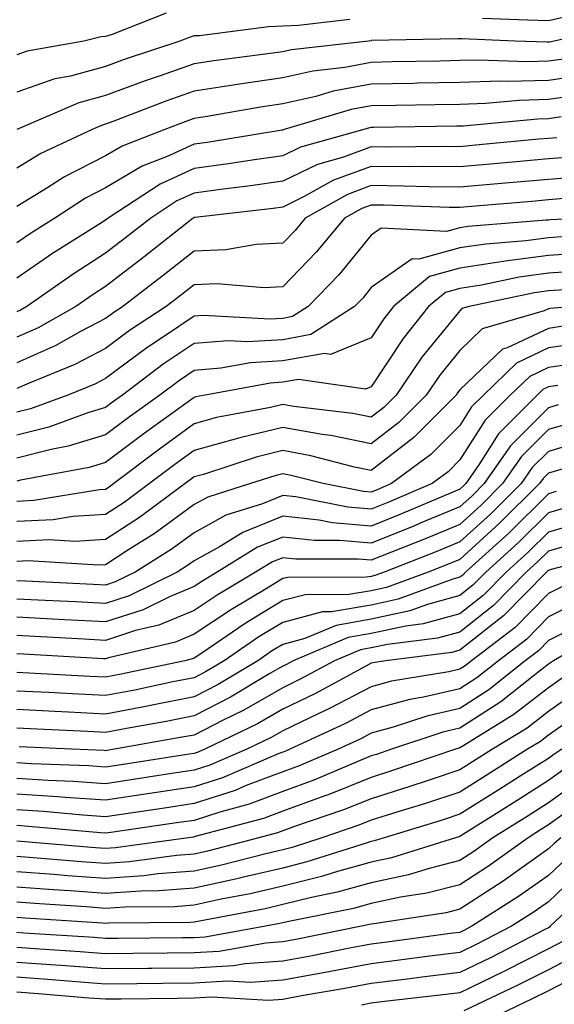
# Model space of a CAD drawing. Units: inches. Extents: x 1002803 to 1005443, y 7245098 to 7247738.
# Drawn here: x 1004378 to 1004439, y 7245193 to 7245304 of the extents above; entities that cross this region are included whole.
import ezdxf

# ---------------------------------------------------------------- set-up
doc = ezdxf.new("R2010")
doc.units = ezdxf.units.IN
doc.header["$MEASUREMENT"] = 0
doc.layers.add('Contour_10027245', color=7, linetype='Continuous', true_color=0xf0742d)

msp = doc.modelspace()

# ---------------------------------------------------------------- linework, layer by layer
at = {"layer": 'Contour_10027245'}
for points in [[(1004394.91, 7245305.06, 3012), (1004388.79, 7245302.66, 3012), (1004388.05, 7245302.42, 3012), (1004387.57, 7245302.4, 3012), (1004385.6, 7245301.92, 3012), (1004379.19, 7245300.78, 3012), (1004378.05, 7245300.37, 3012)], [(1004441.01, 7245304.88, 3013), (1004438.05, 7245304.2, 3013), (1004435.7, 7245304.27, 3013), (1004430.61, 7245304.48, 3013)], [(1004415.62, 7245304.35, 3013), (1004409.82, 7245303.69, 3013), (1004408.05, 7245303.6, 3013), (1004406.44, 7245303.53, 3013), (1004398.65, 7245302.52, 3013), (1004398.05, 7245302.49, 3013), (1004397.6, 7245302.37, 3013), (1004396.45, 7245301.92, 3013), (1004390.15, 7245299.82, 3013), (1004388.05, 7245299.04, 3013), (1004384.09, 7245297.96, 3013), (1004382.33, 7245297.64, 3013), (1004378.05, 7245296.14, 3013)], [(1004446.33, 7245303.64, 3014), (1004438.7, 7245301.92, 3014), (1004438.17, 7245301.8, 3014), (1004438.05, 7245301.79, 3014), (1004437.91, 7245301.78, 3014), (1004434.29, 7245301.92, 3014), (1004428.28, 7245302.15, 3014), (1004428.05, 7245302.16, 3014), (1004427.81, 7245302.16, 3014), (1004418.09, 7245301.96, 3014), (1004418.05, 7245301.96, 3014), (1004418.02, 7245301.95, 3014), (1004417.72, 7245301.92, 3014), (1004409.04, 7245300.93, 3014), (1004408.05, 7245300.71, 3014), (1004406.62, 7245300.49, 3014), (1004400.28, 7245299.69, 3014), (1004398.05, 7245299.35, 3014), (1004394.09, 7245297.96, 3014), (1004392.53, 7245297.44, 3014), (1004388.05, 7245295.78, 3014), (1004385.02, 7245294.95, 3014), (1004378.05, 7245291.91, 3014)], [(1004440.05, 7245299.92, 3015), (1004438.05, 7245299.63, 3015), (1004435.7, 7245299.57, 3015), (1004430.2, 7245299.77, 3015), (1004428.05, 7245299.7, 3015), (1004425.79, 7245299.66, 3015), (1004420.42, 7245299.55, 3015), (1004418.05, 7245299.51, 3015), (1004415.07, 7245298.94, 3015), (1004411.44, 7245298.53, 3015), (1004408.05, 7245297.76, 3015), (1004403.17, 7245297.04, 3015), (1004402.95, 7245297.02, 3015), (1004398.05, 7245296.26, 3015), (1004394.84, 7245295.13, 3015), (1004388.99, 7245292.86, 3015), (1004388.05, 7245292.51, 3015), (1004387.59, 7245292.38, 3015), (1004386.53, 7245291.92, 3015), (1004380.75, 7245289.22, 3015), (1004378.05, 7245287.57, 3015)], [(1004441.95, 7245298.02, 3016), (1004438.05, 7245297.47, 3016), (1004433.47, 7245297.34, 3016), (1004432.6, 7245297.37, 3016), (1004428.05, 7245297.23, 3016), (1004423.27, 7245297.14, 3016), (1004422.84, 7245297.13, 3016), (1004418.05, 7245297.06, 3016), (1004413.73, 7245296.24, 3016), (1004411.79, 7245295.66, 3016), (1004408.05, 7245294.81, 3016), (1004405.53, 7245294.44, 3016), (1004399.52, 7245293.39, 3016), (1004398.05, 7245293.16, 3016), (1004397.13, 7245292.84, 3016), (1004394.76, 7245291.92, 3016), (1004389.91, 7245290.06, 3016), (1004388.05, 7245288.95, 3016), (1004383.4, 7245286.57, 3016), (1004381.43, 7245285.3, 3016), (1004378.05, 7245283.24, 3016)], [(1004442, 7245295.87, 3017), (1004438.05, 7245295.31, 3017), (1004434.76, 7245295.21, 3017), (1004430.99, 7245294.86, 3017), (1004428.05, 7245294.76, 3017), (1004425.26, 7245294.71, 3017), (1004420.78, 7245294.65, 3017), (1004418.05, 7245294.61, 3017), (1004415.79, 7245294.18, 3017), (1004408.23, 7245291.92, 3017), (1004408.09, 7245291.88, 3017), (1004408.05, 7245291.86, 3017), (1004407.98, 7245291.85, 3017), (1004399.51, 7245290.46, 3017), (1004398.05, 7245290.27, 3017), (1004395.01, 7245288.88, 3017), (1004392.17, 7245287.8, 3017), (1004388.05, 7245285.32, 3017), (1004385.79, 7245284.18, 3017), (1004382.31, 7245281.92, 3017), (1004379.7, 7245280.27, 3017), (1004378.05, 7245279.13, 3017)], [(1004439.48, 7245293.35, 3018), (1004438.05, 7245293.14, 3018), (1004436.86, 7245293.11, 3018), (1004428.44, 7245292.31, 3018), (1004428.05, 7245292.3, 3018), (1004427.68, 7245292.29, 3018), (1004418.29, 7245292.16, 3018), (1004418.05, 7245292.15, 3018), (1004417.85, 7245292.12, 3018), (1004417.19, 7245291.92, 3018), (1004410.04, 7245289.93, 3018), (1004408.05, 7245288.96, 3018), (1004404.6, 7245288.47, 3018), (1004401.94, 7245288.03, 3018), (1004398.05, 7245287.51, 3018), (1004394.21, 7245285.76, 3018), (1004388.34, 7245281.92, 3018), (1004388.18, 7245281.79, 3018), (1004388.05, 7245281.69, 3018), (1004387.4, 7245281.27, 3018), (1004382.07, 7245277.9, 3018), (1004378.05, 7245275.12, 3018)], [(1004438.99, 7245290.98, 3019), (1004438.05, 7245290.91, 3019), (1004436.95, 7245290.82, 3019), (1004429.83, 7245290.14, 3019), (1004428.05, 7245289.98, 3019), (1004426.14, 7245290.01, 3019), (1004420.04, 7245289.93, 3019), (1004418.05, 7245289.95, 3019), (1004414.93, 7245288.8, 3019), (1004411.99, 7245287.98, 3019), (1004408.05, 7245286.07, 3019), (1004404.42, 7245285.55, 3019), (1004401.32, 7245285.19, 3019), (1004398.05, 7245284.74, 3019), (1004396.11, 7245283.86, 3019), (1004393.15, 7245281.92, 3019), (1004390.3, 7245279.67, 3019), (1004388.05, 7245277.94, 3019), (1004384.4, 7245275.57, 3019), (1004379.16, 7245271.92, 3019), (1004378.45, 7245271.52, 3019), (1004378.05, 7245271.34, 3019)], [(1004441.14, 7245288.83, 3020), (1004438.05, 7245288.6, 3020), (1004434.41, 7245288.28, 3020), (1004431.93, 7245288.04, 3020), (1004428.05, 7245287.69, 3020), (1004423.87, 7245287.74, 3020), (1004422.25, 7245287.72, 3020), (1004418.05, 7245287.76, 3020), (1004413.77, 7245286.2, 3020), (1004410.48, 7245284.35, 3020), (1004408.05, 7245283.17, 3020), (1004406.96, 7245283.01, 3020), (1004398.12, 7245281.99, 3020), (1004398.05, 7245281.98, 3020), (1004398.01, 7245281.96, 3020), (1004397.94, 7245281.92, 3020), (1004392.42, 7245277.55, 3020), (1004388.05, 7245274.19, 3020), (1004386.67, 7245273.3, 3020), (1004384.71, 7245271.92, 3020), (1004380.44, 7245269.53, 3020), (1004378.05, 7245268.45, 3020)], [(1004442.79, 7245286.66, 3021), (1004438.05, 7245286.29, 3021), (1004434.05, 7245285.92, 3021), (1004431.87, 7245285.74, 3021), (1004428.05, 7245285.4, 3021), (1004424.53, 7245285.44, 3021), (1004421.67, 7245285.54, 3021), (1004418.05, 7245285.58, 3021), (1004415.37, 7245284.6, 3021), (1004410.59, 7245281.92, 3021), (1004409.44, 7245280.53, 3021), (1004408.05, 7245279.1, 3021), (1004405.07, 7245278.94, 3021), (1004401.63, 7245278.34, 3021), (1004398.05, 7245278.19, 3021), (1004394.54, 7245275.43, 3021), (1004389.99, 7245271.92, 3021), (1004388.82, 7245271.15, 3021), (1004388.05, 7245270.57, 3021), (1004385.22, 7245269.09, 3021), (1004382.44, 7245267.53, 3021), (1004378.05, 7245265.56, 3021)], [(1004440.28, 7245284.15, 3022), (1004438.05, 7245283.97, 3022), (1004436.17, 7245283.8, 3022), (1004429.36, 7245283.23, 3022), (1004428.05, 7245283.11, 3022), (1004426.85, 7245283.12, 3022), (1004419.51, 7245283.38, 3022), (1004418.05, 7245283.39, 3022), (1004416.98, 7245282.99, 3022), (1004415.04, 7245281.92, 3022), (1004411.88, 7245278.09, 3022), (1004408.05, 7245274.14, 3022), (1004405.94, 7245274.03, 3022), (1004400.61, 7245274.48, 3022), (1004398.05, 7245274.37, 3022), (1004396.67, 7245273.3, 3022), (1004394.9, 7245271.92, 3022), (1004390.76, 7245269.21, 3022), (1004388.05, 7245267.17, 3022), (1004384.6, 7245265.37, 3022), (1004379.41, 7245263.28, 3022), (1004378.05, 7245262.67, 3022)], [(1004442.11, 7245281.92, 3023), (1004438.26, 7245281.71, 3023), (1004438.05, 7245281.7, 3023), (1004437.8, 7245281.67, 3023), (1004429, 7245280.97, 3023), (1004428.05, 7245280.83, 3023), (1004426.55, 7245280.42, 3023), (1004419.18, 7245280.79, 3023), (1004418.05, 7245280, 3023), (1004414.44, 7245275.53, 3023), (1004410.93, 7245271.92, 3023), (1004409.17, 7245270.8, 3023), (1004408.05, 7245270.59, 3023), (1004406.63, 7245270.5, 3023), (1004399.07, 7245270.9, 3023), (1004398.05, 7245270.83, 3023), (1004394.71, 7245268.58, 3023), (1004392.71, 7245267.26, 3023), (1004388.05, 7245263.79, 3023), (1004386.83, 7245263.14, 3023), (1004383.79, 7245261.92, 3023), (1004379.58, 7245260.39, 3023), (1004378.05, 7245260.01, 3023)], [(1004440.14, 7245279.83, 3024), (1004438.05, 7245279.69, 3024), (1004435.48, 7245279.35, 3024), (1004430.98, 7245278.99, 3024), (1004428.05, 7245278.54, 3024), (1004423.41, 7245277.28, 3024), (1004422.66, 7245277.31, 3024), (1004418.05, 7245274.07, 3024), (1004417.08, 7245272.89, 3024), (1004416.16, 7245271.92, 3024), (1004411.22, 7245268.75, 3024), (1004408.05, 7245268.18, 3024), (1004404.08, 7245267.95, 3024), (1004401.91, 7245268.06, 3024), (1004398.05, 7245267.77, 3024), (1004394.55, 7245265.42, 3024), (1004389.95, 7245261.92, 3024), (1004388.85, 7245261.12, 3024), (1004388.05, 7245260.52, 3024), (1004386.05, 7245259.92, 3024), (1004381.65, 7245258.32, 3024), (1004378.05, 7245257.41, 3024)], [(1004442.01, 7245277.96, 3025), (1004438.05, 7245277.69, 3025), (1004433.17, 7245277.04, 3025), (1004432.95, 7245277.02, 3025), (1004428.05, 7245276.26, 3025), (1004424.64, 7245275.33, 3025), (1004420.56, 7245271.92, 3025), (1004419.45, 7245270.52, 3025), (1004418.05, 7245268.39, 3025), (1004413.46, 7245266.51, 3025), (1004412.75, 7245266.62, 3025), (1004408.05, 7245265.78, 3025), (1004404.41, 7245265.56, 3025), (1004401.08, 7245264.95, 3025), (1004398.05, 7245264.71, 3025), (1004396.38, 7245263.59, 3025), (1004394.18, 7245261.92, 3025), (1004390.62, 7245259.35, 3025), (1004388.05, 7245257.42, 3025), (1004383.83, 7245256.14, 3025), (1004381.92, 7245255.79, 3025), (1004378.05, 7245254.81, 3025)], [(1004442.09, 7245275.96, 3026), (1004438.05, 7245275.7, 3026), (1004434.73, 7245275.24, 3026), (1004430.48, 7245274.35, 3026), (1004428.05, 7245273.97, 3026), (1004426.44, 7245273.53, 3026), (1004424.51, 7245271.92, 3026), (1004421.64, 7245268.33, 3026), (1004418.05, 7245262.86, 3026), (1004417.39, 7245262.58, 3026), (1004409.82, 7245263.69, 3026), (1004408.05, 7245263.37, 3026), (1004406.68, 7245263.29, 3026), (1004399.3, 7245261.92, 3026), (1004398.26, 7245261.71, 3026), (1004398.05, 7245261.67, 3026), (1004397.11, 7245260.98, 3026), (1004392.4, 7245257.57, 3026), (1004388.05, 7245254.31, 3026), (1004386.21, 7245253.76, 3026), (1004378.45, 7245252.32, 3026), (1004378.05, 7245252.22, 3026)], [(1004439.95, 7245273.82, 3027), (1004438.05, 7245273.7, 3027), (1004436.49, 7245273.48, 3027), (1004429.09, 7245271.92, 3027), (1004428.28, 7245271.69, 3027), (1004428.05, 7245271.46, 3027), (1004423.77, 7245266.2, 3027), (1004420.86, 7245261.92, 3027), (1004419.46, 7245260.51, 3027), (1004418.05, 7245259.43, 3027), (1004415.98, 7245259.85, 3027), (1004409.32, 7245260.65, 3027), (1004408.05, 7245260.88, 3027), (1004406.67, 7245260.54, 3027), (1004400.59, 7245259.38, 3027), (1004398.05, 7245258.67, 3027), (1004394.14, 7245255.83, 3027), (1004388.98, 7245251.92, 3027), (1004388.44, 7245251.53, 3027), (1004388.05, 7245251.27, 3027), (1004387.36, 7245251.23, 3027), (1004379.96, 7245250.01, 3027), (1004378.05, 7245249.92, 3027)], [(1004440.96, 7245271.92, 3028), (1004438.26, 7245271.71, 3028), (1004438.05, 7245271.68, 3028), (1004437.58, 7245271.45, 3028), (1004430.57, 7245269.4, 3028), (1004428.05, 7245266.98, 3028), (1004425.78, 7245264.19, 3028), (1004424.24, 7245261.92, 3028), (1004421.16, 7245258.81, 3028), (1004418.05, 7245256.42, 3028), (1004413.48, 7245257.35, 3028), (1004412.49, 7245257.48, 3028), (1004408.05, 7245258.27, 3028), (1004403.22, 7245257.09, 3028), (1004402.93, 7245257.04, 3028), (1004398.05, 7245255.67, 3028), (1004395.87, 7245254.1, 3028), (1004393, 7245251.92, 3028), (1004390.16, 7245249.81, 3028), (1004388.05, 7245248.43, 3028), (1004384.35, 7245248.22, 3028), (1004382.12, 7245247.85, 3028), (1004378.05, 7245247.66, 3028)], [(1004440.2, 7245269.77, 3029), (1004438.05, 7245269.46, 3029), (1004433.39, 7245267.26, 3029), (1004432.86, 7245267.11, 3029), (1004428.05, 7245262.5, 3029), (1004427.8, 7245262.17, 3029), (1004427.62, 7245261.92, 3029), (1004422.84, 7245257.13, 3029), (1004418.05, 7245253.41, 3029), (1004416.17, 7245253.8, 3029), (1004411.21, 7245255.08, 3029), (1004408.05, 7245255.65, 3029), (1004405.05, 7245254.92, 3029), (1004399.1, 7245252.97, 3029), (1004398.05, 7245252.68, 3029), (1004397.61, 7245252.36, 3029), (1004397.03, 7245251.92, 3029), (1004391.88, 7245248.09, 3029), (1004388.05, 7245245.6, 3029), (1004384.57, 7245245.4, 3029), (1004381.7, 7245245.57, 3029), (1004378.05, 7245245.4, 3029)], [(1004442.13, 7245267.84, 3030), (1004438.05, 7245267.25, 3030), (1004434.43, 7245265.54, 3030), (1004430.71, 7245261.92, 3030), (1004429.37, 7245260.6, 3030), (1004428.05, 7245258.5, 3030), (1004424.77, 7245255.2, 3030), (1004420.34, 7245251.92, 3030), (1004418.73, 7245251.24, 3030), (1004418.05, 7245250.95, 3030), (1004417.16, 7245251.03, 3030), (1004412.63, 7245251.92, 3030), (1004408.99, 7245252.86, 3030), (1004408.05, 7245253.03, 3030), (1004407.16, 7245252.81, 3030), (1004404.43, 7245251.92, 3030), (1004399.58, 7245250.39, 3030), (1004398.05, 7245249.55, 3030), (1004393.64, 7245246.33, 3030), (1004390.46, 7245244.33, 3030), (1004388.05, 7245242.76, 3030), (1004387.25, 7245242.72, 3030), (1004379.33, 7245243.2, 3030), (1004378.05, 7245243.13, 3030)], [(1004441.69, 7245265.56, 3031), (1004438.05, 7245265.05, 3031), (1004435.93, 7245264.04, 3031), (1004433.74, 7245261.92, 3031), (1004430.89, 7245259.08, 3031), (1004428.05, 7245254.6, 3031), (1004426.72, 7245253.25, 3031), (1004424.92, 7245251.92, 3031), (1004420.1, 7245249.87, 3031), (1004418.05, 7245249.04, 3031), (1004415.4, 7245249.27, 3031), (1004409.55, 7245250.42, 3031), (1004408.05, 7245250.57, 3031), (1004405.78, 7245249.65, 3031), (1004401.62, 7245248.35, 3031), (1004398.05, 7245246.37, 3031), (1004395.47, 7245244.5, 3031), (1004391.38, 7245241.92, 3031), (1004389.15, 7245240.82, 3031), (1004388.05, 7245240.46, 3031), (1004386.66, 7245240.53, 3031), (1004379.06, 7245240.91, 3031), (1004378.05, 7245240.96, 3031)], [(1004439.12, 7245262.99, 3032), (1004438.05, 7245262.84, 3032), (1004437.42, 7245262.55, 3032), (1004436.78, 7245261.92, 3032), (1004432.41, 7245257.56, 3032), (1004430.18, 7245254.05, 3032), (1004428.71, 7245251.92, 3032), (1004428.38, 7245251.59, 3032), (1004428.05, 7245251.3, 3032), (1004426.98, 7245250.85, 3032), (1004421.47, 7245248.5, 3032), (1004418.05, 7245247.12, 3032), (1004413.64, 7245247.51, 3032), (1004412.18, 7245247.79, 3032), (1004408.05, 7245248.24, 3032), (1004403.56, 7245246.41, 3032), (1004400.9, 7245244.77, 3032), (1004398.05, 7245243.21, 3032), (1004397.31, 7245242.66, 3032), (1004396.13, 7245241.92, 3032), (1004390.73, 7245239.24, 3032), (1004388.05, 7245238.38, 3032), (1004384.69, 7245238.56, 3032), (1004381.24, 7245238.73, 3032), (1004378.05, 7245238.89, 3032)], [(1004439.16, 7245260.81, 3033), (1004438.05, 7245260.48, 3033), (1004433.76, 7245256.21, 3033), (1004430.79, 7245251.92, 3033), (1004429.42, 7245250.55, 3033), (1004428.05, 7245249.3, 3033), (1004423.57, 7245247.44, 3033), (1004422.84, 7245247.13, 3033), (1004418.05, 7245245.2, 3033), (1004414.46, 7245245.51, 3033), (1004411.64, 7245245.51, 3033), (1004408.05, 7245245.89, 3033), (1004405.22, 7245244.75, 3033), (1004400.64, 7245241.92, 3033), (1004399.02, 7245240.95, 3033), (1004398.05, 7245240.31, 3033), (1004395.28, 7245239.15, 3033), (1004392.3, 7245237.67, 3033), (1004388.05, 7245236.3, 3033), (1004383.43, 7245236.54, 3033), (1004382.72, 7245236.59, 3033), (1004378.05, 7245236.83, 3033)], [(1004441.07, 7245258.9, 3034), (1004438.05, 7245258.02, 3034), (1004434.99, 7245254.98, 3034), (1004432.88, 7245251.92, 3034), (1004430.46, 7245249.51, 3034), (1004428.05, 7245247.32, 3034), (1004424.24, 7245245.73, 3034), (1004420.33, 7245244.2, 3034), (1004418.05, 7245243.28, 3034), (1004416.57, 7245243.4, 3034), (1004409.53, 7245243.4, 3034), (1004408.05, 7245243.56, 3034), (1004406.88, 7245243.09, 3034), (1004404.99, 7245241.92, 3034), (1004400.64, 7245239.33, 3034), (1004398.05, 7245237.61, 3034), (1004394.05, 7245235.92, 3034), (1004391.45, 7245235.32, 3034), (1004388.05, 7245234.21, 3034), (1004385.62, 7245234.35, 3034), (1004380.75, 7245234.62, 3034), (1004378.05, 7245234.76, 3034)], [(1004442.96, 7245257.01, 3035), (1004438.05, 7245255.55, 3035), (1004436.22, 7245253.75, 3035), (1004434.97, 7245251.92, 3035), (1004431.5, 7245248.47, 3035), (1004428.05, 7245245.34, 3035), (1004425.64, 7245244.33, 3035), (1004419.51, 7245241.92, 3035), (1004418.44, 7245241.53, 3035), (1004418.05, 7245241.44, 3035), (1004417.47, 7245241.34, 3035), (1004408.64, 7245241.33, 3035), (1004408.05, 7245241.19, 3035), (1004406.17, 7245240.04, 3035), (1004402.26, 7245237.71, 3035), (1004398.05, 7245234.91, 3035), (1004395.94, 7245234.03, 3035), (1004388.37, 7245232.24, 3035), (1004388.05, 7245232.14, 3035), (1004387.82, 7245232.15, 3035), (1004378.78, 7245232.65, 3035), (1004378.05, 7245232.69, 3035)], [(1004439.71, 7245253.58, 3036), (1004438.05, 7245253.09, 3036), (1004437.46, 7245252.51, 3036), (1004437.05, 7245251.92, 3036), (1004432.53, 7245247.44, 3036), (1004428.05, 7245243.36, 3036), (1004427.03, 7245242.94, 3036), (1004424.47, 7245241.92, 3036), (1004419.77, 7245240.2, 3036), (1004418.05, 7245239.83, 3036), (1004415.52, 7245239.39, 3036), (1004410.59, 7245239.38, 3036), (1004408.05, 7245238.71, 3036), (1004403.83, 7245236.14, 3036), (1004398.91, 7245232.78, 3036), (1004398.05, 7245232.2, 3036), (1004397.84, 7245232.13, 3036), (1004396.99, 7245231.92, 3036), (1004389.61, 7245230.36, 3036), (1004388.05, 7245230.06, 3036), (1004386.28, 7245230.15, 3036), (1004379.44, 7245230.53, 3036), (1004378.05, 7245230.6, 3036)], [(1004438.93, 7245251.04, 3037), (1004438.05, 7245250.79, 3037), (1004433.6, 7245246.37, 3037), (1004428.68, 7245241.92, 3037), (1004428.37, 7245241.6, 3037), (1004428.05, 7245241.34, 3037), (1004427.26, 7245241.13, 3037), (1004421.1, 7245238.87, 3037), (1004418.05, 7245238.21, 3037), (1004413.56, 7245237.43, 3037), (1004412.54, 7245237.43, 3037), (1004408.05, 7245236.24, 3037), (1004405.36, 7245234.61, 3037), (1004401.44, 7245231.92, 3037), (1004399.32, 7245230.65, 3037), (1004398.05, 7245230, 3037), (1004395.65, 7245229.52, 3037), (1004391.36, 7245228.61, 3037), (1004388.05, 7245227.98, 3037), (1004384.3, 7245228.17, 3037), (1004381.65, 7245228.32, 3037), (1004378.05, 7245228.5, 3037)], [(1004440.61, 7245249.36, 3038), (1004438.05, 7245248.62, 3038), (1004434.68, 7245245.29, 3038), (1004430.97, 7245241.92, 3038), (1004429.52, 7245240.45, 3038), (1004428.05, 7245239.28, 3038), (1004424.4, 7245238.27, 3038), (1004422.42, 7245237.55, 3038), (1004418.05, 7245236.6, 3038), (1004414.07, 7245235.9, 3038), (1004410.56, 7245234.43, 3038), (1004408.05, 7245233.77, 3038), (1004406.91, 7245233.06, 3038), (1004405.23, 7245231.92, 3038), (1004400.75, 7245229.22, 3038), (1004398.05, 7245227.84, 3038), (1004393.11, 7245226.86, 3038), (1004392.97, 7245226.84, 3038), (1004388.05, 7245225.9, 3038), (1004383.85, 7245226.12, 3038), (1004382.32, 7245226.19, 3038), (1004378.05, 7245226.4, 3038)], [(1004442.29, 7245247.68, 3039), (1004438.05, 7245246.46, 3039), (1004435.77, 7245244.2, 3039), (1004433.26, 7245241.92, 3039), (1004430.68, 7245239.29, 3039), (1004428.05, 7245237.22, 3039), (1004423.9, 7245236.07, 3039), (1004421.96, 7245235.83, 3039), (1004418.05, 7245234.98, 3039), (1004415.44, 7245234.53, 3039), (1004409.23, 7245231.92, 3039), (1004408.47, 7245231.5, 3039), (1004408.05, 7245231.3, 3039), (1004406.59, 7245230.46, 3039), (1004402.17, 7245227.8, 3039), (1004398.05, 7245225.68, 3039), (1004394.91, 7245225.06, 3039), (1004390.4, 7245224.27, 3039), (1004388.05, 7245223.82, 3039), (1004386.05, 7245223.92, 3039), (1004380.32, 7245224.19, 3039), (1004378.05, 7245224.3, 3039)], [(1004441.39, 7245245.26, 3040), (1004438.05, 7245244.29, 3040), (1004436.86, 7245243.11, 3040), (1004435.54, 7245241.92, 3040), (1004431.83, 7245238.14, 3040), (1004428.05, 7245235.16, 3040), (1004425.51, 7245234.46, 3040), (1004419.89, 7245233.76, 3040), (1004418.05, 7245233.36, 3040), (1004416.82, 7245233.15, 3040), (1004413.9, 7245231.92, 3040), (1004410.11, 7245229.86, 3040), (1004408.05, 7245228.86, 3040), (1004403.65, 7245226.32, 3040), (1004401.34, 7245225.21, 3040), (1004398.05, 7245223.53, 3040), (1004396.7, 7245223.27, 3040), (1004389.06, 7245221.92, 3040), (1004388.19, 7245221.78, 3040), (1004388.05, 7245221.76, 3040), (1004387.9, 7245221.77, 3040), (1004384.21, 7245221.92, 3040), (1004378.31, 7245222.18, 3040)], [(1004445.8, 7245244.17, 3041), (1004438.34, 7245242.21, 3041), (1004438.05, 7245242.13, 3041), (1004437.94, 7245242.03, 3041), (1004437.83, 7245241.92, 3041), (1004432.98, 7245236.99, 3041), (1004428.05, 7245233.1, 3041), (1004427.13, 7245232.84, 3041), (1004419.66, 7245231.92, 3041), (1004418.27, 7245231.7, 3041), (1004418.05, 7245231.63, 3041), (1004417.44, 7245231.31, 3041), (1004411.75, 7245228.22, 3041), (1004408.05, 7245226.43, 3041), (1004405.19, 7245224.78, 3041), (1004399.25, 7245221.92, 3041), (1004398.41, 7245221.56, 3041), (1004398.05, 7245221.44, 3041), (1004397.48, 7245221.35, 3041), (1004389.81, 7245220.16, 3041), (1004388.05, 7245219.9, 3041), (1004386.16, 7245220.03, 3041), (1004379.69, 7245220.28, 3041), (1004378.05, 7245220.39, 3041)], [(1004439.65, 7245240.32, 3042), (1004438.05, 7245239.52, 3042), (1004434.29, 7245235.68, 3042), (1004429.35, 7245231.92, 3042), (1004428.63, 7245231.34, 3042), (1004428.05, 7245230.97, 3042), (1004426.81, 7245230.68, 3042), (1004420.34, 7245229.63, 3042), (1004418.05, 7245228.99, 3042), (1004413.41, 7245226.56, 3042), (1004412.07, 7245225.94, 3042), (1004408.05, 7245224, 3042), (1004406.73, 7245223.24, 3042), (1004404, 7245221.92, 3042), (1004399.84, 7245220.13, 3042), (1004398.05, 7245219.56, 3042), (1004395.27, 7245219.14, 3042), (1004391.43, 7245218.54, 3042), (1004388.05, 7245218.03, 3042), (1004384.41, 7245218.28, 3042), (1004381.59, 7245218.38, 3042), (1004378.05, 7245218.61, 3042)], [(1004441.42, 7245238.55, 3043), (1004438.05, 7245236.86, 3043), (1004435.61, 7245234.36, 3043), (1004432.4, 7245231.92, 3043), (1004429.98, 7245229.99, 3043), (1004428.05, 7245228.75, 3043), (1004423.93, 7245227.8, 3043), (1004422.42, 7245227.55, 3043), (1004418.05, 7245226.36, 3043), (1004415.14, 7245224.83, 3043), (1004408.86, 7245221.92, 3043), (1004408.29, 7245221.68, 3043), (1004408.05, 7245221.59, 3043), (1004407.52, 7245221.39, 3043), (1004401.26, 7245218.71, 3043), (1004398.05, 7245217.67, 3043), (1004393.05, 7245216.92, 3043), (1004393.04, 7245216.91, 3043), (1004388.05, 7245216.17, 3043), (1004383.5, 7245216.47, 3043), (1004382.68, 7245216.55, 3043), (1004378.05, 7245216.84, 3043)], [(1004442.61, 7245236.48, 3044), (1004438.05, 7245234.2, 3044), (1004436.93, 7245233.04, 3044), (1004435.44, 7245231.92, 3044), (1004431.33, 7245228.64, 3044), (1004428.05, 7245226.52, 3044), (1004424.31, 7245225.66, 3044), (1004420.53, 7245224.4, 3044), (1004418.05, 7245223.73, 3044), (1004416.87, 7245223.1, 3044), (1004414.31, 7245221.92, 3044), (1004409.92, 7245220.05, 3044), (1004408.05, 7245219.37, 3044), (1004403.94, 7245217.81, 3044), (1004402.7, 7245217.27, 3044), (1004398.05, 7245215.79, 3044), (1004394.69, 7245215.28, 3044), (1004390.85, 7245214.72, 3044), (1004388.05, 7245214.3, 3044), (1004385.49, 7245214.48, 3044), (1004381.01, 7245214.88, 3044), (1004378.05, 7245215.06, 3044)], [(1004444.58, 7245235.39, 3045), (1004438.61, 7245231.92, 3045), (1004438.27, 7245231.7, 3045), (1004438.05, 7245231.53, 3045), (1004436.32, 7245230.19, 3045), (1004432.68, 7245227.29, 3045), (1004428.05, 7245224.29, 3045), (1004426.12, 7245223.85, 3045), (1004420.33, 7245221.92, 3045), (1004418.63, 7245221.34, 3045), (1004418.05, 7245221.16, 3045), (1004416.78, 7245220.65, 3045), (1004411.55, 7245218.42, 3045), (1004408.05, 7245217.14, 3045), (1004404.26, 7245215.71, 3045), (1004400.96, 7245214.83, 3045), (1004398.05, 7245213.89, 3045), (1004396.33, 7245213.64, 3045), (1004388.66, 7245212.53, 3045), (1004388.05, 7245212.44, 3045), (1004387.49, 7245212.48, 3045), (1004379.34, 7245213.21, 3045), (1004378.05, 7245213.3, 3045)], [(1004439.85, 7245230.12, 3046), (1004438.05, 7245228.85, 3046), (1004434.14, 7245225.83, 3046), (1004428.48, 7245222.35, 3046), (1004428.05, 7245222.08, 3046), (1004427.92, 7245222.05, 3046), (1004427.55, 7245221.92, 3046), (1004420.46, 7245219.51, 3046), (1004418.05, 7245218.74, 3046), (1004413.18, 7245216.79, 3046), (1004412.8, 7245216.67, 3046), (1004408.05, 7245214.92, 3046), (1004405.87, 7245214.1, 3046), (1004398.18, 7245212.05, 3046), (1004398.05, 7245212.01, 3046), (1004397.97, 7245212, 3046), (1004397.43, 7245211.92, 3046), (1004389.19, 7245210.78, 3046), (1004388.05, 7245210.7, 3046), (1004386.92, 7245210.79, 3046), (1004378.47, 7245211.5, 3046), (1004378.05, 7245211.53, 3046)], [(1004441.41, 7245228.56, 3047), (1004438.05, 7245226.19, 3047), (1004435.65, 7245224.32, 3047), (1004431.74, 7245221.92, 3047), (1004429.48, 7245220.49, 3047), (1004428.05, 7245219.59, 3047), (1004424.57, 7245218.44, 3047), (1004422.3, 7245217.67, 3047), (1004418.05, 7245216.32, 3047), (1004414.91, 7245215.06, 3047), (1004409.28, 7245213.15, 3047), (1004408.05, 7245212.69, 3047), (1004407.48, 7245212.49, 3047), (1004405.37, 7245211.92, 3047), (1004399.55, 7245210.42, 3047), (1004398.05, 7245210.08, 3047), (1004396.06, 7245209.93, 3047), (1004390.77, 7245209.2, 3047), (1004388.05, 7245209.01, 3047), (1004385.34, 7245209.21, 3047), (1004380.34, 7245209.63, 3047), (1004378.05, 7245209.81, 3047)], [(1004442.98, 7245226.99, 3048), (1004438.05, 7245223.51, 3048), (1004437.16, 7245222.81, 3048), (1004435.7, 7245221.92, 3048), (1004431.02, 7245218.95, 3048), (1004428.05, 7245217.09, 3048), (1004424.16, 7245215.81, 3048), (1004420.95, 7245214.82, 3048), (1004418.05, 7245213.9, 3048), (1004416.63, 7245213.34, 3048), (1004412.47, 7245211.92, 3048), (1004409.13, 7245210.84, 3048), (1004408.05, 7245210.57, 3048), (1004406.29, 7245210.16, 3048), (1004401.15, 7245208.82, 3048), (1004398.05, 7245208.16, 3048), (1004393.97, 7245207.84, 3048), (1004392.36, 7245207.61, 3048), (1004388.05, 7245207.32, 3048), (1004383.77, 7245207.64, 3048), (1004382.2, 7245207.77, 3048), (1004378.05, 7245208.08, 3048)], [(1004439.56, 7245221.92, 3049), (1004438.65, 7245221.32, 3049), (1004438.05, 7245220.89, 3049), (1004435.27, 7245219.14, 3049), (1004432.55, 7245217.42, 3049), (1004428.05, 7245214.58, 3049), (1004426.05, 7245213.92, 3049), (1004419.51, 7245211.92, 3049), (1004418.39, 7245211.58, 3049), (1004418.05, 7245211.5, 3049), (1004417.46, 7245211.33, 3049), (1004410.78, 7245209.19, 3049), (1004408.05, 7245208.5, 3049), (1004403.61, 7245207.48, 3049), (1004402.73, 7245207.24, 3049), (1004398.05, 7245206.24, 3049), (1004394.05, 7245205.92, 3049), (1004392.03, 7245205.9, 3049), (1004388.05, 7245205.63, 3049), (1004384.05, 7245205.92, 3049), (1004382.18, 7245206.05, 3049), (1004378.05, 7245206.36, 3049)], [(1004440.1, 7245219.87, 3050), (1004438.05, 7245218.38, 3050), (1004434.09, 7245215.88, 3050), (1004428.46, 7245212.33, 3050), (1004428.05, 7245212.07, 3050), (1004427.93, 7245212.04, 3050), (1004427.56, 7245211.92, 3050), (1004420.32, 7245209.65, 3050), (1004418.05, 7245209.17, 3050), (1004414.23, 7245208.1, 3050), (1004412.44, 7245207.53, 3050), (1004408.05, 7245206.44, 3050), (1004404.38, 7245205.59, 3050), (1004401.1, 7245204.97, 3050), (1004398.05, 7245204.31, 3050), (1004395.83, 7245204.14, 3050), (1004390.22, 7245204.09, 3050), (1004388.05, 7245203.94, 3050), (1004385.86, 7245204.11, 3050), (1004380.58, 7245204.45, 3050), (1004378.05, 7245204.63, 3050)], [(1004441.56, 7245218.41, 3051), (1004438.05, 7245215.88, 3051), (1004435.63, 7245214.34, 3051), (1004431.79, 7245211.92, 3051), (1004429.61, 7245210.36, 3051), (1004428.05, 7245209.34, 3051), (1004424.59, 7245208.46, 3051), (1004422.24, 7245207.73, 3051), (1004418.05, 7245206.83, 3051), (1004414.21, 7245205.76, 3051), (1004411.3, 7245205.17, 3051), (1004408.05, 7245204.37, 3051), (1004406.06, 7245203.91, 3051), (1004398.65, 7245202.52, 3051), (1004398.05, 7245202.38, 3051), (1004397.62, 7245202.35, 3051), (1004388.4, 7245202.27, 3051), (1004388.05, 7245202.25, 3051), (1004387.69, 7245202.28, 3051), (1004378.98, 7245202.85, 3051), (1004378.05, 7245202.92, 3051)], [(1004443.01, 7245216.96, 3052), (1004438.05, 7245213.37, 3052), (1004437.16, 7245212.81, 3052), (1004435.76, 7245211.92, 3052), (1004431.27, 7245208.7, 3052), (1004428.05, 7245206.59, 3052), (1004424.32, 7245205.65, 3052), (1004421.33, 7245205.2, 3052), (1004418.05, 7245204.5, 3052), (1004416.04, 7245203.93, 3052), (1004408.56, 7245202.43, 3052), (1004408.05, 7245202.3, 3052), (1004407.74, 7245202.23, 3052), (1004406.09, 7245201.92, 3052), (1004399.28, 7245200.69, 3052), (1004398.05, 7245200.62, 3052), (1004396.74, 7245200.61, 3052), (1004389.42, 7245200.55, 3052), (1004388.05, 7245200.54, 3052), (1004386.77, 7245200.64, 3052), (1004378.82, 7245201.15, 3052), (1004378.05, 7245201.21, 3052)], [(1004439.43, 7245211.92, 3053), (1004438.69, 7245211.28, 3053), (1004438.05, 7245210.66, 3053), (1004433.73, 7245207.6, 3053), (1004432.94, 7245207.03, 3053), (1004428.05, 7245203.84, 3053), (1004426.52, 7245203.45, 3053), (1004418.35, 7245202.22, 3053), (1004418.05, 7245202.16, 3053), (1004417.86, 7245202.11, 3053), (1004416.93, 7245201.92, 3053), (1004409.53, 7245200.44, 3053), (1004408.05, 7245200.15, 3053), (1004406.16, 7245200.03, 3053), (1004400.89, 7245199.08, 3053), (1004398.05, 7245198.92, 3053), (1004395.01, 7245198.88, 3053), (1004391.12, 7245198.85, 3053), (1004388.05, 7245198.82, 3053), (1004385.17, 7245199.04, 3053), (1004380.64, 7245199.33, 3053), (1004378.05, 7245199.53, 3053)], [(1004440.23, 7245209.74, 3054), (1004438.05, 7245207.67, 3054), (1004434.68, 7245205.29, 3054), (1004429.4, 7245201.92, 3054), (1004428.51, 7245201.46, 3054), (1004428.05, 7245201.24, 3054), (1004427.27, 7245201.14, 3054), (1004419.83, 7245200.14, 3054), (1004418.05, 7245199.92, 3054), (1004415.58, 7245199.45, 3054), (1004411.37, 7245198.6, 3054), (1004408.05, 7245197.99, 3054), (1004403.82, 7245197.69, 3054), (1004402.51, 7245197.46, 3054), (1004398.05, 7245197.21, 3054), (1004393.29, 7245197.16, 3054), (1004392.81, 7245197.16, 3054), (1004388.05, 7245197.12, 3054), (1004383.58, 7245197.45, 3054), (1004382.45, 7245197.52, 3054), (1004378.05, 7245197.84, 3054)], [(1004441.76, 7245208.21, 3055), (1004438.05, 7245204.69, 3055), (1004436.43, 7245203.54, 3055), (1004433.88, 7245201.92, 3055), (1004430.03, 7245199.94, 3055), (1004428.05, 7245198.96, 3055), (1004424.67, 7245198.54, 3055), (1004421.81, 7245198.16, 3055), (1004418.05, 7245197.69, 3055), (1004412.84, 7245196.71, 3055), (1004408.05, 7245195.83, 3055), (1004404.4, 7245195.57, 3055), (1004401.85, 7245195.72, 3055), (1004398.05, 7245195.5, 3055), (1004394.51, 7245195.46, 3055), (1004391.57, 7245195.44, 3055), (1004388.05, 7245195.4, 3055), (1004384.29, 7245195.68, 3055), (1004382, 7245195.87, 3055), (1004378.05, 7245196.16, 3055)], [(1004443.28, 7245206.69, 3056), (1004438.26, 7245201.92, 3056), (1004438.16, 7245201.81, 3056), (1004438.05, 7245201.75, 3056), (1004437.72, 7245201.59, 3056), (1004431.57, 7245198.4, 3056), (1004428.05, 7245196.7, 3056), (1004423.81, 7245196.16, 3056), (1004422.09, 7245195.96, 3056), (1004418.05, 7245195.46, 3056), (1004415.07, 7245194.9, 3056), (1004410.18, 7245194.05, 3056), (1004408.05, 7245193.66, 3056), (1004406.43, 7245193.54, 3056), (1004400.04, 7245193.91, 3056), (1004398.05, 7245193.8, 3056), (1004396.19, 7245193.78, 3056), (1004389.83, 7245193.7, 3056), (1004388.05, 7245193.68, 3056), (1004386.15, 7245193.82, 3056), (1004380.43, 7245194.3, 3056), (1004378.05, 7245194.48, 3056)], [(1004439.72, 7245200.25, 3057), (1004438.05, 7245199.39, 3057), (1004433.1, 7245196.87, 3057), (1004432.92, 7245196.79, 3057), (1004428.05, 7245194.42, 3057), (1004425.83, 7245194.14, 3057), (1004419.54, 7245193.41, 3057), (1004418.05, 7245193.23, 3057), (1004416.95, 7245193.02, 3057)], [(1004441.28, 7245198.69, 3058), (1004438.05, 7245197.02, 3058), (1004434.66, 7245195.31, 3058), (1004428.49, 7245192.36, 3058)], [(1004442.84, 7245197.13, 3059), (1004438.05, 7245194.65, 3059), (1004436.23, 7245193.74, 3059), (1004432.43, 7245191.92, 3059)]]:
    msp.add_polyline3d(points, dxfattribs=at)

doc.saveas('drawing.dxf')
